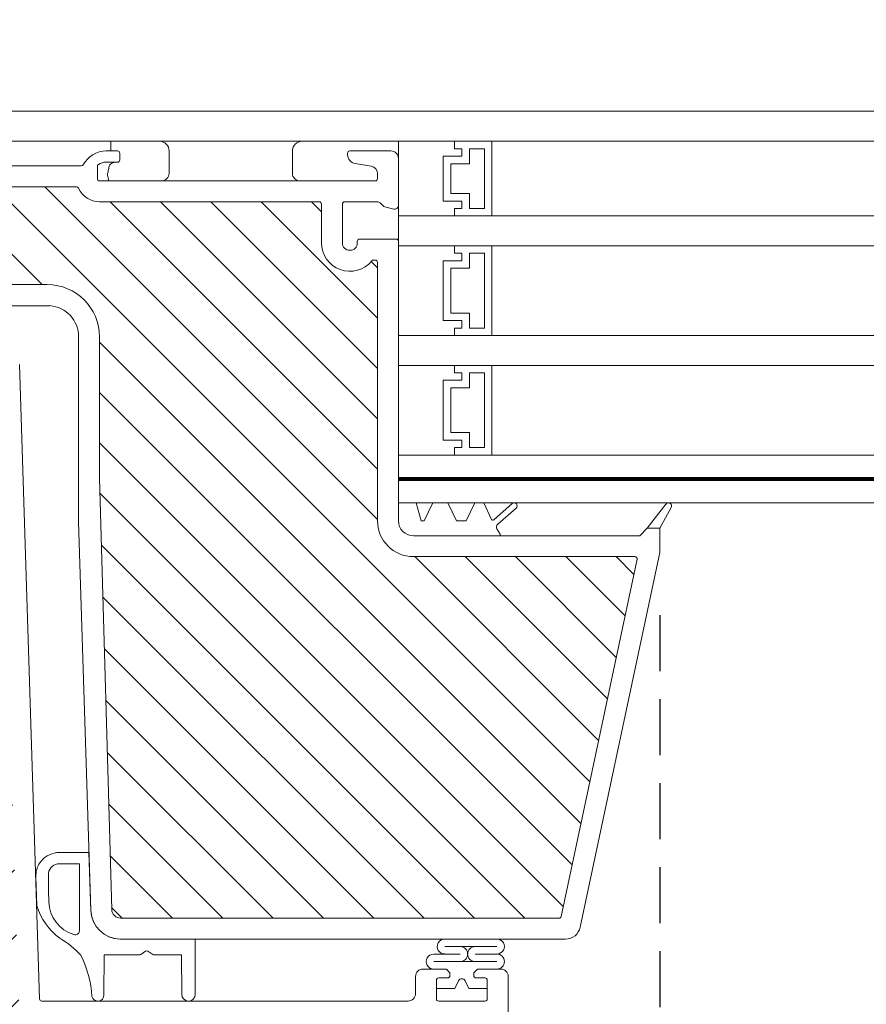
# Model space of a CAD drawing. Units: millimetres. Extents: x 446 to 2613, y 3132 to 6007.
# Drawn here: x 934 to 1047, y 4443 to 4575 of the extents above; entities that cross this region are included whole.
import ezdxf

# ---------------------------------------------------------------- set-up
doc = ezdxf.new("R2010")
doc.units = ezdxf.units.MM
doc.header["$LTSCALE"] = 30
doc.linetypes.add('HIDDEN', pattern=[0.375, 0.25, -0.125])
doc.layers.get('Defpoints').update_dxf_attribs({"lineweight": 9})
doc.layers.add('FAKRO TEXT', color=80, linetype='Continuous', lineweight=9)
doc.layers.add('FAKRO WINDOW', color=7, linetype='Continuous', lineweight=20)
doc.styles.add('FAKRO US', font='arial.ttf')
doc.dimstyles.new('FAKRO_2', dxfattribs={"dimscale": 5, "dimtxt": 4, "dimasz": 1.5, "dimexe": 2, "dimexo": 2, "dimgap": 0.5, "dimtad": 1, "dimdec": 0, "dimrnd": 0.1, "dimzin": 1, "dimdsep": 46, "dimtxsty": 'FAKRO US', "dimblk": 'OBLIQUE', "dimcen": 2, "dimclrd": 3, "dimclre": 3, "dimclrt": 3, "dimadec": 0, "dimazin": 0, "dimtfac": 1, "dimtdec": 0, "dimtix": 1, "dimtmove": 2, "dimatfit": 3, "dimldrblk": 'OBLIQUE', "dimfxl": 0, "dimtolj": 1, "dimarcsym": 0})

# ---------------------------------------------------------------- blocks, each defined once
blk = doc.blocks.new('_Oblique')
at = {"color": 0, "linetype": 'ByBlock', "lineweight": -2}
blk.add_line((-0.5, -0.5), (0.5, 0.5), dxfattribs=at)
blk = doc.blocks.new('*D18')
at = {"layer": 'Defpoints', "color": 0, "transparency": 16777216}
for p in [(1667.88, 4598.31), (847.69, 4376.4), (1667.88, 4376.4)]:
    blk.add_point(p, dxfattribs=at)
at = {"layer": 'FAKRO TEXT', "color": 3, "linetype": 'HIDDEN', "lineweight": -2, "transparency": 16777216}
for p, q in [((847.69, 4386.4), (847.69, 4608.31)), ((1667.88, 4386.4), (1667.88, 4608.31))]:
    blk.add_line(p, q, dxfattribs=at)
at = {"layer": 'FAKRO TEXT', "color": 3, "lineweight": -2, "transparency": 16777216}
blk.add_line((847.69, 4598.31), (1667.88, 4598.31), dxfattribs=at)
at = {"layer": 'FAKRO TEXT', "color": 3, "lineweight": -2, "transparency": 16777216, "xscale": 7.5, "yscale": 7.5, "zscale": 7.5, "rotation": 180}
blk.add_blockref('_Oblique', (847.69, 4598.31), dxfattribs=at)
at = {"layer": 'FAKRO TEXT', "color": 3, "lineweight": -2, "transparency": 16777216, "xscale": 7.5, "yscale": 7.5, "zscale": 7.5}
blk.add_blockref('_Oblique', (1667.88, 4598.31), dxfattribs=at)
at = {"layer": 'FAKRO TEXT', "color": 3, "transparency": 16777216, "insert": (1257.79, 4611.15), "char_height": 20, "attachment_point": 5, "style": 'FAKRO US'}
blk.add_mtext('\\A1;S', dxfattribs=at)
blk = doc.blocks.new('*D22')
at = {"layer": 'Defpoints', "color": 0, "transparency": 16777216}
for p in [(1019.68, 4505.28), (1496.08, 4505.28), (1496.08, 4230.78)]:
    blk.add_point(p, dxfattribs=at)
at = {"layer": 'FAKRO TEXT', "color": 3, "linetype": 'HIDDEN', "lineweight": -2, "transparency": 16777216}
for p, q in [((1019.68, 4495.28), (1019.68, 4220.78)), ((1496.08, 4495.28), (1496.08, 4220.78))]:
    blk.add_line(p, q, dxfattribs=at)
at = {"layer": 'FAKRO TEXT', "color": 3, "lineweight": -2, "transparency": 16777216}
blk.add_line((1019.68, 4230.78), (1496.08, 4230.78), dxfattribs=at)
at = {"layer": 'FAKRO TEXT', "color": 3, "lineweight": -2, "transparency": 16777216, "xscale": 7.5, "yscale": 7.5, "zscale": 7.5, "rotation": 180}
blk.add_blockref('_Oblique', (1019.68, 4230.78), dxfattribs=at)
at = {"layer": 'FAKRO TEXT', "color": 3, "lineweight": -2, "transparency": 16777216, "xscale": 7.5, "yscale": 7.5, "zscale": 7.5}
blk.add_blockref('_Oblique', (1496.08, 4230.78), dxfattribs=at)
at = {"layer": 'FAKRO TEXT', "color": 3, "transparency": 16777216, "insert": (1257.88, 4246.22), "char_height": 20, "attachment_point": 5, "style": 'FAKRO US'}
blk.add_mtext('\\A1;j', dxfattribs=at)
blk = doc.blocks.new('A$C25BC7029')
at = {"layer": 'FAKRO WINDOW'}
h = blk.add_hatch(dxfattribs=at)
h.set_pattern_fill('ANSI31', color=256, scale=1.5, angle=270)
h.set_pattern_definition([(315, (-2342.7737, -8809.926), (3.367596, 3.367596), [])])
h.paths.add_polyline_path([(99.62, 118.11), (100.7, 118.11), (158.29, 118.11, 0.354119), (158.58, 118.34), (163.62, 142.04), (168.74, 166.14, 0.476976), (168.45, 166.5), (142.5, 166.5), (138.8, 166.5, -0.414214), (134, 171.3), (134, 174.4), (134, 205.9, 0.414214), (133.7, 206.2), (133.47, 206.2, 0.224641), (133.23, 206.09, -0.704399), (126.5, 208.5), (126.5, 213.7, 0.414214), (126.2, 214), (100, 214), (96.8, 214, -0.294747), (93.97, 215.83, 0.294747), (93.7, 216), (62.3, 216, 0.414214), (62, 215.7), (62, 207.2), (39.3, 207.2, 0.414214), (39, 206.9), (39, 206.23, 0.291473), (39.17, 205.96), (45.28, 203.11, 0.109518), (46.21, 202.91), (53.4, 202.91), (89.8, 202.91, -0.414214), (96.8, 195.91), (96.8, 177), (98.42, 119.27, 0.405982)])
h = blk.add_hatch(dxfattribs=at)
h.set_pattern_fill('ANSI31', color=256, scale=2)
h.set_pattern_definition([(45, (-2342.7737, -8809.926), (-4.490128, 4.490128), [])])
h.paths.add_polyline_path([(50.8, 96.72), (50.8, 152.21), (50.89, 151.97), (51.02, 152.38), (51.09, 152.69), (51.11, 152.75), (51.64, 152.75), (51.72, 152.58), (51.83, 152.13), (51.87, 151.94), (51.95, 152.15), (52.05, 152.54), (52.09, 152.67), (52.09, 152.67), (52.12, 152.75), (52.08, 152.75), (52.07, 152.76), (52.05, 152.78), (52.02, 152.85), (51.99, 152.97), (51.96, 153.13), (51.92, 153.4), (51.88, 153.63), (51.77, 154.57), (51.69, 155.07), (51.66, 155.19), (51.57, 155.48), (51.52, 155.66), (51.44, 155.95), (51.4, 156.17), (51.26, 155.7), (51.19, 155.41), (51.16, 155.33), (50.8, 155.33), (50.8, 185.61), (50.8, 187.51, -0.414214), (51.1, 187.81), (83.15, 187.81, -0.405042), (83.45, 187.52), (86.06, 104.49, 0.405042), (86.36, 104.2), (148.39, 104.2, -0.414214), (148.69, 103.9), (148.69, 89.93), (138.68, 42.84, -0.354119), (138.39, 42.6), (134.1, 42.6, -0.414072), (133.8, 42.9), (133.79, 51.34, 0.429347), (130.7, 54.6), (118.16, 54.6, 0.39896), (115.06, 51.66), (114.49, 40.89, -0.39896), (114.2, 40.6), (95.43, 40.6, -0.363402), (95.13, 40.85), (94.92, 42.05, 0.363402), (90.69, 45.6), (88.71, 45.6, 0.363402), (84.47, 42.05), (84.26, 40.85, -0.363402), (83.96, 40.6), (48.5, 40.6), (25.17, 40.6), (25.08, 40.87), (25.84, 41.39), (26.22, 41.7), (25.8, 41.73), (24.89, 41.63), (24.8, 41.62), (24.4, 42.77), (24.57, 42.89), (25.19, 43.29), (25.54, 43.59), (25.08, 43.61), (24.25, 43.51), (24.13, 43.5), (23.72, 44.64), (23.78, 44.68), (24.55, 45.19), (24.76, 45.39), (24.69, 45.48), (24.36, 45.48), (23.57, 45.39), (23.46, 45.38), (23.04, 46.53), (24.13, 47.25), (23.99, 47.37), (23.64, 47.36), (22.9, 47.26), (22.78, 47.25), (22.36, 48.39), (22.85, 48.74), (23.47, 49.14), (23.29, 49.25), (22.92, 49.24), (22.09, 49.15), (21.68, 50.28), (22.8, 51.04), (22.59, 51.14), (22.2, 51.11), (21.41, 51.03), (21.01, 52.16), (22.14, 52.93), (21.89, 53.02), (21.47, 52.99), (20.74, 52.91), (20.44, 53.76), (27.9, 56.48, 0.315299), (28.1, 56.76), (28.1, 69.55, -0.176327), (28.17, 69.75)])
h.paths.add_polyline_path([(56.61, 155.33), (56.58, 155.45), (56.58, 155.45)], flags=0)
h.paths.add_polyline_path([(56.47, 155.82), (56.47, 155.81), (56.47, 155.79)], flags=16)
h.paths.add_polyline_path([(56.67, 152.75), (56.64, 152.82), (56.67, 152.75)], flags=16)
h.paths.add_polyline_path([(61.97, 152.25), (62.07, 152.6), (62.12, 152.75), (62.3, 152.76), (65.64, 154.04), (62.3, 155.33), (61.62, 155.33), (61.54, 155.55), (61.45, 155.94), (61.46, 155.89), (61.43, 155.99), (61.38, 156.12), (61.22, 155.51), (61.14, 155.33), (60.61, 155.33), (60.59, 155.4), (60.54, 155.59), (60.49, 155.74), (60.43, 155.99), (60.38, 156.12), (60.26, 155.68), (60.25, 155.64), (60.16, 155.33), (59.61, 155.33), (59.53, 155.59), (59.49, 155.77), (59.42, 156.02), (59.37, 156.1), (59.31, 155.86), (59.21, 155.49), (59.16, 155.33), (58.61, 155.33), (58.59, 155.38), (58.55, 155.57), (58.48, 155.77), (58.44, 155.95), (58.39, 156.13), (58.33, 155.95), (58.26, 155.67), (58.25, 155.65), (58.16, 155.33), (57.61, 155.33), (57.52, 155.63), (57.49, 155.77), (57.39, 156.14), (57.33, 155.95), (57.29, 155.76), (57.18, 155.41), (57.18, 155.41), (57.16, 155.33), (56.53, 155.33), (56.55, 155.05), (56.61, 154.43), (56.68, 153.53), (56.73, 152.92), (56.8, 152.31), (56.78, 152.35), (56.83, 152.13), (56.89, 151.95), (56.94, 152.13), (57.01, 152.39), (57.03, 152.46), (57.11, 152.75), (57.65, 152.75), (57.74, 152.51), (57.79, 152.3), (57.84, 152.09), (57.9, 151.96), (58.06, 152.59), (58.13, 152.75), (58.66, 152.75), (58.69, 152.69), (58.73, 152.51), (58.79, 152.34), (58.85, 152.08), (58.85, 152.08), (58.89, 151.96), (58.94, 152.13), (59.01, 152.41), (59.02, 152.43), (59.11, 152.75), (59.66, 152.75), (59.73, 152.53), (59.82, 152.15), (59.82, 152.19), (59.83, 152.15), (59.82, 152.18), (59.85, 152.06), (59.91, 151.97), (59.94, 152.13), (60.06, 152.59), (60.14, 152.75), (60.66, 152.75), (60.69, 152.67), (60.72, 152.53), (60.8, 152.28), (60.83, 152.13), (60.89, 151.94), (61.01, 152.39), (61.11, 152.75), (61.66, 152.75), (61.75, 152.45), (61.79, 152.29), (61.88, 151.94), (61.94, 152.13)], flags=16)
h.paths.add_polyline_path([(60.8, 152.29), (60.78, 152.52), (60.72, 153.03), (60.67, 153.66), (60.6, 154.56), (60.54, 155.17), (60.48, 155.77), (60.46, 155.85), (60.49, 155.65), (60.54, 155.17), (60.6, 154.56), (60.67, 153.66), (60.72, 153.03), (60.79, 152.37)], flags=0)
h.paths.add_polyline_path([(62.05, 152.72), (62.02, 152.85), (62.07, 152.73)], flags=0)
h.paths.add_polyline_path([(59.53, 155.28), (59.48, 155.72), (59.47, 155.79), (59.52, 155.43)], flags=0)
h.paths.add_polyline_path([(61.26, 155.23), (61.18, 155.41), (61.16, 155.33), (61.19, 155.33), (61.2, 155.33), (61.23, 155.3), (61.26, 155.23), (61.29, 155.11), (61.33, 154.88), (61.35, 154.76), (61.3, 155.06)], flags=0)
h.paths.add_polyline_path([(61.91, 153.4), (61.88, 153.63), (61.8, 154.29), (61.75, 154.68), (61.68, 155.12), (61.65, 155.23), (61.66, 155.16), (61.69, 155.01), (61.75, 154.68), (61.8, 154.29), (61.9, 153.5)], flags=0)
h.paths.add_polyline_path([(60.96, 153.13), (60.9, 153.5), (60.88, 153.63), (60.94, 153.25)], flags=0)
h.paths.add_polyline_path([(60.1, 152.69), (60.05, 152.78), (60.11, 152.72)], flags=0)
h.paths.add_polyline_path([(60.23, 155.3), (60.18, 155.36), (60.19, 155.39)], flags=0)
h.paths.add_polyline_path([(60.3, 155.05), (60.29, 155.11), (60.32, 154.96), (60.38, 154.57), (60.39, 154.45), (60.36, 154.68)], flags=0)
h.paths.add_polyline_path([(60.01, 152.85), (60, 152.93), (60.03, 152.82)], flags=0)
h.paths.add_polyline_path([(59.63, 152.85), (59.61, 152.93), (59.58, 153.07), (59.53, 153.4), (59.47, 153.8), (59.38, 154.57), (59.3, 155.07), (59.29, 155.11), (59.32, 154.96), (59.36, 154.68), (59.39, 154.45), (59.47, 153.8), (59.53, 153.4), (59.6, 152.95)], flags=0)
h.paths.add_polyline_path([(59.11, 152.75), (59.08, 152.75), (59.07, 152.76), (59.05, 152.78), (59.02, 152.85), (58.99, 152.97), (58.96, 153.13), (58.92, 153.4), (58.88, 153.63), (58.8, 154.29), (58.75, 154.68), (58.67, 155.17), (58.64, 155.26), (58.66, 155.19), (58.68, 155.07), (58.75, 154.68), (58.8, 154.29), (58.9, 153.51), (58.98, 153.02), (59.02, 152.85), (59.08, 152.7)], flags=0)
h.paths.add_polyline_path([(58.32, 154.96), (58.38, 154.57), (58.39, 154.45), (58.34, 154.83)], flags=0)
h.paths.add_polyline_path([(58.09, 152.67), (58.05, 152.78), (58.11, 152.72)], flags=0)
h.paths.add_polyline_path([(57.99, 152.97), (57.96, 153.13), (57.9, 153.51), (57.88, 153.63), (57.92, 153.4), (57.97, 153.03)], flags=0)
h.paths.add_polyline_path([(57.62, 152.88), (57.61, 152.93), (57.58, 153.07), (57.53, 153.4), (57.47, 153.8), (57.38, 154.58), (57.3, 155.05), (57.29, 155.11), (57.32, 154.96), (57.36, 154.68), (57.39, 154.45), (57.47, 153.8), (57.53, 153.4), (57.6, 152.97)], flags=0)
h.paths.add_polyline_path([(55.62, 155.33), (55.62, 155.33), (55.65, 155.23)], flags=16)
h.paths.add_polyline_path([(52.18, 155.41), (52.23, 155.3), (52.17, 155.36)], flags=16)
h.paths.add_polyline_path([(52.83, 152.14), (52.82, 152.19), (52.81, 152.23)], flags=16)
h.paths.add_polyline_path([(53.11, 152.75), (53.1, 152.72), (53.09, 152.69), (53.06, 152.75)], flags=16)
h.paths.add_polyline_path([(52.62, 155.33), (52.62, 155.33), (52.65, 155.23)], flags=16)
h.paths.add_polyline_path([(53.23, 155.3), (53.18, 155.35), (53.19, 155.4)], flags=16)
h.paths.add_polyline_path([(53.3, 155.79), (53.32, 155.89), (53.31, 155.82)], flags=16)
h.paths.add_polyline_path([(55.09, 152.69), (55.11, 152.75), (55.11, 152.75)], flags=16)
h.paths.add_polyline_path([(54.82, 152.18), (54.81, 152.23), (54.83, 152.13)], flags=16)
h.paths.add_polyline_path([(54.65, 155.23), (54.62, 155.33), (54.62, 155.33)], flags=16)
h.paths.add_polyline_path([(55.23, 155.3), (55.18, 155.35), (55.19, 155.39)], flags=16)
h.paths.add_polyline_path([(55.32, 155.87), (55.31, 155.85), (55.31, 155.84)], flags=16)
h.paths.add_polyline_path([(56.05, 152.56), (56.1, 152.67), (56.09, 152.67), (56.12, 152.75), (56.08, 152.75), (56.07, 152.76), (56.05, 152.78), (56.02, 152.85), (55.99, 152.97), (55.96, 153.13), (55.9, 153.5), (55.88, 153.63), (55.94, 153.25), (55.99, 152.97), (56.02, 152.85), (56.09, 152.69), (55.93, 152.09), (55.91, 152.04), (55.9, 152.03), (55.88, 152.03), (55.87, 152.04), (55.84, 152.09), (55.82, 152.18), (55.8, 152.29), (55.75, 152.7), (55.69, 153.4), (55.6, 154.56), (55.54, 155.17), (55.46, 155.87), (55.39, 156.14), (55.35, 156.02), (55.38, 156.06), (55.39, 156.06), (55.41, 156.04), (55.43, 155.99), (55.45, 155.9), (55.48, 155.72), (55.54, 155.17), (55.6, 154.56), (55.69, 153.4), (55.75, 152.7), (55.82, 152.16), (55.79, 152.29), (55.84, 152.09), (55.9, 151.96)], flags=16)
h.paths.add_polyline_path([(57.11, 152.75), (57.08, 152.75), (57.07, 152.76), (57.05, 152.78), (57.02, 152.85), (56.99, 152.97), (56.96, 153.13), (56.89, 153.54), (56.88, 153.63), (56.92, 153.4), (56.97, 153.03), (57.02, 152.85), (57.08, 152.69)], flags=0)
h.paths.add_polyline_path([(56.18, 155.4), (56.23, 155.3), (56.17, 155.36)], flags=16)
h.paths.add_polyline_path([(56.32, 154.96), (56.37, 154.61), (56.39, 154.45), (56.33, 154.86)], flags=16)
h.paths.add_polyline_path([(55.68, 152.67), (55.62, 152.87), (55.61, 152.93), (55.58, 153.07), (55.53, 153.4), (55.48, 153.74), (55.38, 154.54), (55.3, 155.05), (55.29, 155.11), (55.32, 154.96), (55.36, 154.68), (55.39, 154.45), (55.48, 153.74), (55.53, 153.4), (55.6, 152.95), (55.62, 152.87), (55.66, 152.72)], flags=16)
h.paths.add_polyline_path([(54.46, 155.85), (54.46, 155.84), (54.47, 155.79)], flags=16)
h.paths.add_polyline_path([(54.16, 155.33), (54.18, 155.4), (54.22, 155.33)], flags=16)
h.paths.add_polyline_path([(54.65, 152.75), (54.62, 152.89), (54.66, 152.75)], flags=16)
h.paths.add_polyline_path([(53.98, 152.27), (54.05, 152.56), (54.1, 152.68), (54.12, 152.75), (54.08, 152.75), (54.07, 152.76), (54.05, 152.78), (54.02, 152.85), (53.99, 152.97), (53.96, 153.13), (53.92, 153.4), (53.88, 153.63), (53.8, 154.29), (53.75, 154.68), (53.68, 155.13), (53.65, 155.22), (53.65, 155.23), (53.64, 155.25), (53.52, 155.65), (53.5, 155.72), (53.39, 156.14), (53.36, 156.02), (53.38, 156.06), (53.39, 156.06), (53.41, 156.04), (53.43, 155.99), (53.44, 155.95), (53.46, 155.85), (53.49, 155.65), (53.55, 155.05), (53.61, 154.43), (53.69, 153.4), (53.76, 152.66), (53.82, 152.19), (53.8, 152.27), (53.73, 152.55), (53.69, 152.65), (53.61, 152.9), (53.61, 152.93), (53.63, 152.85), (53.69, 152.65), (53.73, 152.55), (53.82, 152.18), (53.82, 152.19), (53.84, 152.09), (53.9, 151.96), (53.93, 152.09)], flags=16)
h.paths.add_polyline_path([(54.96, 153.13), (54.93, 153.32), (54.88, 153.63), (54.8, 154.29), (54.75, 154.68), (54.67, 155.14), (54.66, 155.19), (54.7, 155.01), (54.75, 154.68), (54.8, 154.29), (54.88, 153.63), (54.94, 153.21)], flags=16)
h.paths.add_polyline_path([(54.3, 155.05), (54.29, 155.11), (54.32, 154.96), (54.38, 154.57), (54.39, 154.45), (54.36, 154.68)], flags=16)
h.paths.add_polyline_path([(53, 152.36), (52.98, 152.32), (52.95, 152.17)], flags=16)
h.paths.add_polyline_path([(52.49, 155.61), (52.5, 155.61), (52.5, 155.57)], flags=16)
h.paths.add_polyline_path([(52.67, 152.76), (52.64, 152.82), (52.66, 152.76)], flags=16)
h.paths.add_polyline_path([(52.96, 153.13), (52.9, 153.5), (52.88, 153.63), (52.93, 153.26)], flags=16)
h.paths.add_polyline_path([(53.3, 155.06), (53.29, 155.11), (53.32, 154.96), (53.38, 154.56), (53.39, 154.45), (53.36, 154.68)], flags=16)
h.paths.add_polyline_path([(52.32, 154.96), (52.38, 154.58), (52.39, 154.45), (52.34, 154.82)], flags=16)
h.paths.add_polyline_path([(56.43, 155.99), (56.38, 156.12), (56.34, 155.99), (56.37, 156.04), (56.38, 156.06), (56.4, 156.06), (56.42, 156.03)], flags=16)
h.paths.add_polyline_path([(54.44, 155.95), (54.38, 156.14), (54.34, 155.99), (54.37, 156.04), (54.38, 156.06), (54.4, 156.06), (54.43, 156)], flags=16)
h.paths.add_polyline_path([(52.46, 155.86), (52.43, 155.99), (52.38, 156.12), (52.34, 155.99), (52.37, 156.04), (52.38, 156.06), (52.4, 156.06), (52.41, 156.04), (52.43, 155.99), (52.45, 155.89), (52.46, 155.88)], flags=16)
h.paths.add_polyline_path([(12.21, 50.73, -0.131652), (12.33, 50.82), (13.48, 51.23), (17.95, 52.86), (17.35, 52.45), (17.25, 52.3), (17.42, 52.24), (17.85, 52.27), (18.31, 52.33), (18.76, 51.07), (18.34, 50.79), (18.01, 50.55), (17.93, 50.41), (18.12, 50.36), (18.98, 50.44), (19.44, 49.17), (18.98, 48.89), (18.67, 48.66), (18.62, 48.52), (18.83, 48.48), (19.66, 48.56), (20.11, 47.29), (19.62, 46.98), (19.33, 46.76), (19.3, 46.63), (19.54, 46.6), (20.04, 46.66), (20.33, 46.68), (20.79, 45.42), (20.26, 45.07), (19.99, 44.86), (19.99, 44.74), (20.26, 44.72), (20.77, 44.78), (21.02, 44.81), (21.48, 43.55), (20.9, 43.17), (20.66, 42.96), (20.68, 42.85), (20.98, 42.84), (21.7, 42.93), (22.15, 41.65), (22, 41.55), (21.54, 41.26), (21.32, 41.07), (21.38, 40.97), (21.69, 40.96), (22.37, 41.04), (22.53, 40.6), (4.36, 40.6, -0.63707), (4.13, 41.1)])
at = {"layer": 'FAKRO WINDOW', "color": 7, "linetype": 'Continuous'}
for p, q in [((25.8, 226.13), (405.61, 226.13)), ((25.8, 222.1), (405.61, 222.1)), ((98.29, 220.8), (98.29, 222.1)), ((136.8, 222.1), (144.3, 222.1)), ((136.8, 180.1), (136.8, 222.1)), ((144.3, 222.1), (144.3, 221.1)), ((144.3, 222.1), (149.3, 222.1)), ((144.3, 221.1), (144.3, 222.1)), ((149.3, 222.1), (149.3, 212.1)), ((106.11, 220.8), (106.11, 217.8)), ((122.61, 217.8), (122.61, 220.8)), ((142.8, 220.1), (142.8, 214.1)), ((145.3, 220.1), (142.8, 220.1)), ((142.8, 220.1), (145.3, 220.1)), ((142.8, 214.1), (142.8, 220.1)), ((144.3, 221.1), (145.3, 221.1)), ((145.3, 221.1), (144.3, 221.1)), ((145.3, 221.1), (145.3, 220.1)), ((145.3, 220.1), (145.3, 221.1)), ((146.3, 219.1), (146.3, 221.1)), ((146.3, 221.1), (148.3, 221.1)), ((148.3, 221.1), (148.3, 213.1)), ((143.8, 215.1), (143.8, 219.1)), ((143.8, 219.1), (146.3, 219.1)), ((146.3, 215.1), (143.8, 215.1)), ((146.3, 213.1), (146.3, 215.1)), ((142.8, 214.1), (145.3, 214.1)), ((145.3, 214.1), (142.8, 214.1)), ((145.3, 214.1), (145.3, 213.1)), ((145.3, 213.1), (145.3, 214.1)), ((144.3, 213.1), (144.3, 212.1)), ((145.3, 213.1), (144.3, 213.1)), ((144.3, 213.1), (145.3, 213.1)), ((144.3, 212.1), (144.3, 213.1)), ((148.3, 213.1), (146.3, 213.1)), ((405.61, 212.1), (136.8, 212.1)), ((149.3, 212.1), (144.3, 212.1)), ((405.61, 208.1), (136.8, 208.1)), ((144.3, 208.1), (144.3, 207.1)), ((144.3, 208.1), (149.3, 208.1)), ((144.3, 207.1), (144.3, 208.1)), ((144.3, 207.1), (145.3, 207.1)), ((145.3, 207.1), (144.3, 207.1)), ((145.3, 207.1), (145.3, 206.1)), ((145.3, 206.1), (145.3, 207.1)), ((146.3, 205.1), (146.3, 207.1)), ((146.3, 207.1), (148.3, 207.1)), ((148.3, 207.1), (148.3, 197.1)), ((149.3, 208.1), (149.3, 196.1)), ((142.8, 206.1), (142.8, 200.1)), ((145.3, 206.1), (142.8, 206.1)), ((142.8, 206.1), (145.3, 206.1)), ((142.8, 198.1), (142.8, 206.1)), ((143.8, 199.1), (143.8, 205.1)), ((143.8, 205.1), (146.3, 205.1)), ((136.8, 200.1), (136.8, 204.1)), ((136.8, 200.1), (136.8, 204.1)), ((146.3, 199.1), (143.8, 199.1)), ((146.3, 197.1), (146.3, 199.1)), ((142.8, 198.1), (145.3, 198.1)), ((145.3, 198.1), (142.8, 198.1)), ((145.3, 198.1), (145.3, 197.1)), ((145.3, 197.1), (145.3, 198.1)), ((144.3, 197.1), (144.3, 196.1)), ((145.3, 197.1), (144.3, 197.1)), ((144.3, 197.1), (145.3, 197.1)), ((144.3, 196.1), (144.3, 197.1)), ((148.3, 197.1), (146.3, 197.1)), ((405.61, 196.1), (136.8, 196.1)), ((149.3, 196.1), (144.3, 196.1)), ((405.61, 192.1), (136.8, 192.1)), ((144.3, 192.1), (144.3, 191.1)), ((144.3, 192.1), (149.3, 192.1)), ((144.3, 191.1), (144.3, 192.1)), ((149.3, 192.1), (149.3, 180.1)), ((142.8, 190.1), (142.8, 184.1)), ((145.3, 190.1), (142.8, 190.1)), ((142.8, 190.1), (145.3, 190.1)), ((142.8, 182.1), (142.8, 190.1)), ((144.3, 191.1), (145.3, 191.1)), ((145.3, 191.1), (144.3, 191.1)), ((145.3, 191.1), (145.3, 190.1)), ((145.3, 190.1), (145.3, 191.1)), ((146.3, 189.1), (146.3, 191.1)), ((146.3, 191.1), (148.3, 191.1)), ((148.3, 191.1), (148.3, 181.1)), ((143.8, 183.1), (143.8, 189.1)), ((143.8, 189.1), (146.3, 189.1)), ((142.8, 182.1), (145.3, 182.1)), ((145.3, 182.1), (142.8, 182.1)), ((146.3, 183.1), (143.8, 183.1)), ((145.3, 182.1), (145.3, 181.1)), ((145.3, 181.1), (145.3, 182.1)), ((146.3, 181.1), (146.3, 183.1)), ((144.3, 181.1), (144.3, 180.1)), ((145.3, 181.1), (144.3, 181.1)), ((144.3, 181.1), (145.3, 181.1)), ((144.3, 180.1), (144.3, 181.1)), ((148.3, 181.1), (146.3, 181.1)), ((144.3, 180.1), (136.8, 180.1)), ((136.8, 177.1), (136.8, 180.1)), ((405.61, 180.1), (136.8, 180.1)), ((149.3, 180.1), (144.3, 180.1)), ((149.3, 180.1), (405.61, 180.1)), ((136.8, 176.9), (136.8, 177.1)), ((136.8, 177.1), (405.61, 177.1)), ((136.8, 173.3), (136.8, 176.9)), ((136.8, 176.7), (405.61, 176.7)), ((136.8, 173.7), (405.61, 173.7))]:
    blk.add_line(p, q, dxfattribs=at)
at = {"layer": 'FAKRO WINDOW', "linetype": 'Continuous'}
for p, q in [((97.7, 220.8), (99.2, 220.8)), ((99.5, 220.5), (99.5, 219.6)), ((130, 220.31), (130, 220.5)), ((130.3, 220.8), (135.8, 220.8)), ((65.8, 218.8), (94.35, 218.8)), ((99.2, 219.3), (97.7, 219.3)), ((133.17, 218.75), (130.99, 219.13)), ((136.82, 219.8), (136.8, 219.8)), ((136.8, 219.8), (136.8, 213.5)), ((96.5, 218.74), (96.5, 217.1)), ((134, 217.1), (134, 217.76)), ((96.8, 216.8), (133.7, 216.8)), ((93.7, 216), (62.3, 216)), ((100, 214), (96.8, 214)), ((100, 214), (126.2, 214)), ((126.5, 213.7), (126.5, 208.5)), ((129.3, 213.7), (129.3, 208.5)), ((134, 214), (129.6, 214)), ((134.74, 213.46), (134.36, 213.85)), ((136.18, 213.02), (134.98, 213.32)), ((131.3, 208.5), (131.3, 208.7)), ((131.6, 209), (136.5, 209)), ((136.8, 208.7), (136.8, 184)), ((133.47, 206.2), (133.7, 206.2)), ((134, 205.9), (134, 174.4)), ((53.4, 202.91), (89.8, 202.91)), ((90.14, 200.09), (84.53, 200.09)), ((94, 171.14), (94, 195.91)), ((96.8, 195.91), (96.8, 177)), ((88.77, 107.29), (86.1, 192.23)), ((136.8, 184), (136.8, 173.3)), ((98.42, 119.27), (96.8, 177)), ((134, 174.4), (134, 171.3)), ((136.8, 173.3), (136.8, 171.3)), ((139.83, 171.3), (139.19, 173.7)), ((141.41, 173.7), (140.25, 171.3)), ((143.41, 173.7), (141.41, 173.7)), ((144.56, 171.3), (143.41, 173.7)), ((147.01, 173.7), (145.85, 171.3)), ((148.21, 173.7), (147.01, 173.7)), ((149.25, 171.49), (148.21, 173.7)), ((152.04, 173.61), (149.56, 171.43)), ((150.1, 170.84), (152.55, 173)), ((170.1, 170.3), (172.61, 173.54)), ((173.31, 173.07), (171.8, 170.3)), ((95.63, 119.18), (94, 171.14)), ((140.25, 171.3), (139.83, 171.3)), ((145.85, 171.3), (144.56, 171.3)), ((150.4, 169.51), (149.99, 170.21)), ((169.1, 169.3), (170.1, 170.3)), ((171.8, 170.3), (170.1, 170.3)), ((171.8, 170.3), (171.8, 167.05)), ((150.4, 169.3), (138.8, 169.3)), ((150.4, 169.3), (150.4, 169.51)), ((150.4, 169.3), (169.1, 169.3)), ((138.8, 166.5), (142.5, 166.5)), ((142.5, 166.5), (168.45, 166.5)), ((171.8, 167.05), (161.13, 116.89)), ((168.74, 166.14), (163.62, 142.04)), ((163.62, 142.04), (158.58, 118.34)), ((100.7, 118.11), (99.62, 118.11)), ((158.29, 118.11), (100.7, 118.11)), ((159.18, 115.31), (99.62, 115.31)), ((142.99, 114.31), (149.98, 114.31)), ((141.52, 113.3), (145.07, 113.3)), ((141.52, 112.3), (149.98, 112.3)), ((141.84, 112.3), (149.74, 112.3)), ((149.98, 113.3), (147.06, 113.3)), ((141.84, 111.3), (140.09, 111.3)), ((141.84, 111.3), (140.09, 111.3)), ((143.07, 111.3), (140.09, 111.3)), ((143.07, 111.3), (140.09, 111.3)), ((143.6, 110.89), (143.28, 111.22)), ((143.6, 110.89), (143.28, 111.22)), ((147.3, 111.21), (146.98, 110.89)), ((147.3, 111.21), (146.98, 110.89)), ((150.49, 111.3), (147.52, 111.3)), ((150.49, 111.3), (147.52, 111.3)), ((150.49, 111.3), (149.74, 111.3)), ((150.49, 111.3), (149.74, 111.3)), ((139.09, 110.3), (139.09, 108)), ((139.09, 110.3), (139.09, 108)), ((139.09, 110.3), (139.09, 108)), ((139.09, 110.3), (139.09, 108)), ((141.89, 107.3), (141.89, 109.8)), ((141.89, 107.3), (141.89, 109.8)), ((142.19, 110.1), (143.39, 110.1)), ((142.19, 110.1), (143.39, 110.1)), ((143.69, 110.4), (143.69, 110.68)), ((143.69, 110.4), (143.69, 110.68)), ((144.84, 109.71), (144.37, 108.7)), ((144.84, 109.71), (144.37, 108.7)), ((144.37, 108.7), (144.84, 109.71)), ((144.37, 108.7), (144.84, 109.71)), ((146.22, 108.7), (145.74, 109.71)), ((146.22, 108.7), (145.74, 109.71)), ((145.74, 109.71), (146.22, 108.7)), ((145.74, 109.71), (146.22, 108.7)), ((146.89, 110.68), (146.89, 110.4)), ((146.89, 110.68), (146.89, 110.4)), ((147.19, 110.1), (148.39, 110.1)), ((147.19, 110.1), (148.39, 110.1)), ((148.69, 109.8), (148.69, 107.3)), ((148.69, 109.8), (148.69, 107.3)), ((151.49, 89.85), (151.49, 110.3)), ((141.89, 107.3), (141.89, 108.7)), ((144.37, 108.7), (141.89, 108.7)), ((141.89, 107.3), (141.89, 108.7)), ((144.37, 108.7), (141.89, 108.7)), ((141.89, 108.7), (144.37, 108.7)), ((141.89, 108.7), (144.37, 108.7)), ((148.69, 108.7), (146.22, 108.7)), ((148.69, 108.7), (146.22, 108.7)), ((146.22, 108.7), (148.69, 108.7)), ((146.22, 108.7), (148.69, 108.7)), ((148.69, 108.7), (148.69, 107.3)), ((148.69, 108.7), (148.69, 107.3)), ((138.09, 107), (89.07, 107)), ((148.39, 107), (142.19, 107))]:
    blk.add_line(p, q, dxfattribs=at)
at = {"layer": 'FAKRO WINDOW', "const_width": 0.4}
blk.add_lwpolyline([(136.8, 176.9), (405.61, 176.9)], dxfattribs=at)
at = {"layer": 'FAKRO WINDOW'}
for points in [[(109.58, 115.31), (99.53, 115.31, -0.391806), (95.63, 119.09), (95.38, 126.88), (91.07, 126.88, 0.20855), (88.8, 125.53, 0.147382), (88.26, 123.65), (88.38, 119.8, 0.160447), (91.5, 115.41, -0.075659), (94.29, 113.14, -0.105445), (95.76, 107.61, 0.870157), (97.39, 107.83), (97.4, 113.2), (102.15, 113.2, 0.15742), (102.32, 113.25), (102.94, 113.7, -0.315526), (103.28, 113.7), (103.95, 113.25, 0.150624), (104.12, 113.2), (107.78, 113.2), (107.8, 107.91, 0.946846), (109.61, 107.82), (109.58, 115.31)], [(94.12, 125.39), (91.45, 125.4, 0.372126), (89.95, 124.11, 0.009381), (90, 120.3, 0.322734), (93.36, 115.91, 0.476685), (94.12, 116.38), (94.12, 125.39)]]:
    blk.add_lwpolyline(points, format="xyb", dxfattribs=at)
at = {"layer": 'FAKRO WINDOW', "color": 7, "linetype": 'Continuous'}
for centre, radius, start, end in [((104.81, 220.8), 1.3, 0, 90), ((123.91, 220.8), 1.3, 90, 180), ((105.11, 217.8), 1, 270, 0), ((123.61, 217.8), 1, 180, 270)]:
    blk.add_arc(centre, radius, start, end, dxfattribs=at)
at = {"layer": 'FAKRO WINDOW', "linetype": 'Continuous'}
for centre, radius, start, end in [((97.7, 217.3), 3.5, 90, 151.7263), ((99.2, 220.5), 0.3, 0, 90), ((130.3, 220.5), 0.3, 90, 180), ((131.2, 220.31), 1.2, 180, 260), ((135.8, 219.8), 1, 0, 90), ((94.35, 219.1), 0.3, 270, 331.7263), ((96.8, 218.74), 0.3, 121.9657, 180), ((97.7, 217.3), 2, 90, 121.9657), ((99.2, 219.6), 0.3, 270, 0), ((133, 217.76), 1, 0, 80), ((96.8, 217.1), 0.3, 180, 270), ((133.7, 217.1), 0.3, 270, 360), ((93.7, 215.7), 0.3, 24.3092, 90), ((96.8, 217.1), 3.1, 204.3092, 270), ((126.2, 213.7), 0.3, 0, 90), ((129.6, 213.7), 0.3, 90, 180), ((134, 213.5), 0.5, 43.9, 90), ((135.1, 213.8), 0.5, 223.9, 256), ((136.3, 213.5), 0.5, 256, 0), ((130.3, 208.5), 3.8, 180, 320.6433), ((130.3, 208.5), 1, 180, 0), ((131.6, 208.7), 0.3, 90, 180), ((136.5, 208.7), 0.3, 0, 90), ((133.47, 205.9), 0.3, 90, 140.6433), ((133.7, 205.9), 0.3, 0, 90), ((89.8, 195.91), 7, 0, 90), ((89.8, 195.91), 4.2, 0, 85.3168), ((152.28, 173.29), 0.401, 313.1034, 127.3103), ((172.95, 173.28), 0.42, 330, 142.4459), ((149.43, 171.59), 0.2, 210, 310.2068), ((97.1, 171.2), 0.3, 180, 181.7954), ((138.8, 171.3), 4.8, 180, 270), ((138.8, 171.3), 2, 180, 270), ((150.42, 170.46), 0.5, 130.2068, 210), ((168.45, 166.2), 0.3, 348, 90), ((99.62, 119.31), 4, 181.7954, 270), ((99.62, 119.31), 1.2, 181.7954, 270), ((158.29, 118.41), 0.3, 270, 348), ((159.18, 117.31), 2, 270, 348), ((142.99, 114.31), 1, 90, 272.4001), ((149.98, 114.31), 1, 270, 90.044), ((145.07, 113.3), 1, 270, 90), ((147.06, 113.3), 1, 90, 270), ((141.52, 112.3), 1, 90, 270.0335), ((149.98, 112.3), 1, 270, 90), ((140.09, 110.3), 1, 90, 180), ((140.09, 110.3), 1, 90, 180), ((140.09, 110.3), 1, 90, 180), ((140.09, 110.3), 1, 90, 180), ((143.07, 111), 0.3, 45.1134, 90), ((143.07, 111), 0.3, 45.1134, 90), ((143.39, 110.68), 0.3, 0, 45.1134), ((143.39, 110.68), 0.3, 0, 45.1134), ((147.19, 110.68), 0.3, 135, 180), ((147.19, 110.68), 0.3, 135, 180), ((147.52, 111), 0.3, 90, 135), ((147.52, 111), 0.3, 90, 135), ((150.49, 110.3), 1, 0, 90), ((150.49, 110.3), 1, 0, 90), ((150.49, 110.3), 1, 0, 90), ((150.49, 110.3), 1, 0, 90), ((142.19, 109.8), 0.3, 90, 180), ((142.19, 109.8), 0.3, 90, 180), ((143.39, 110.4), 0.3, 270, 0), ((143.39, 110.4), 0.3, 270, 0), ((145.29, 109.5), 0.5, 25, 155), ((145.29, 109.5), 0.5, 25, 155), ((145.29, 109.5), 0.5, 25, 155), ((145.29, 109.5), 0.5, 25, 155), ((147.19, 110.4), 0.3, 180, 270), ((147.19, 110.4), 0.3, 180, 270), ((148.39, 109.8), 0.3, 0, 90), ((148.39, 109.8), 0.3, 0, 90), ((89.07, 107.3), 0.3, 181.8, 270), ((138.09, 108), 1, 270, 0), ((142.19, 107.3), 0.3, 180, 270), ((148.39, 107.3), 0.3, 270, 0)]:
    blk.add_arc(centre, radius, start, end, dxfattribs=at)
at = {"layer": 'FAKRO WINDOW', "color": 7, "linetype": 'Continuous'}
blk.add_open_spline([(98.94, 219.3), (98.66, 219.25), (98.2, 219.13), (98.03, 218.62), (97.96, 218), (97.76, 217.44), (98.08, 217.1), (97.95, 216.8)], degree=3, knots=[0, 0, 0, 0, 0.205649, 0.376674, 0.558533, 0.727971, 1, 1, 1, 1], dxfattribs=at)

msp = doc.modelspace()

# ---------------------------------------------------------------- block references
at = {"layer": 'FAKRO WINDOW'}
msp.add_blockref('A$C25BC7029', (847.88, 4336.6), dxfattribs=at)

# ---------------------------------------------------------------- dimensions: what is measured, and where the dimension line sits
at = {"layer": 'FAKRO TEXT'}
for base, p1, p2, text, picture, middle in [((1667.88, 4598.31), (847.69, 4376.4), (1667.88, 4376.4), 'S', '*D18', (1257.79, 4611.15)), ((1496.08, 4230.78), (1019.68, 4505.28), (1496.08, 4505.28), 'j', '*D22', (1257.88, 4246.22))]:
    dim = msp.add_linear_dim(base=base, p1=p1, p2=p2, text=text, dimstyle='FAKRO_2', dxfattribs=at)
    dim.commit()
    dim.dimension.update_dxf_attribs({"geometry": picture, "text_midpoint": middle})

doc.saveas('drawing.dxf')
